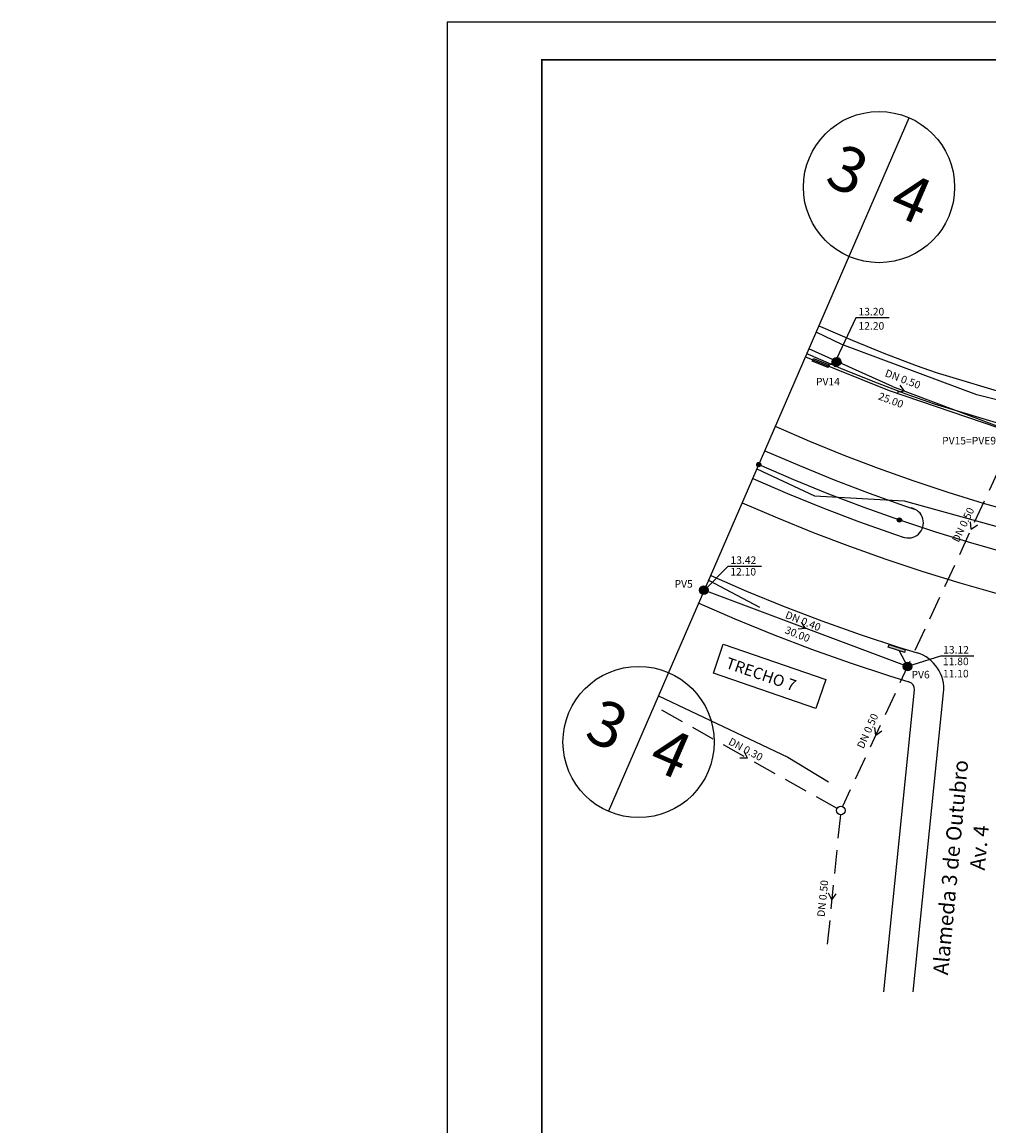
# Model space of a CAD drawing. Extents: x -144 to 995, y 0 to 594.
# Drawn here: x -144 to 112, y 302 to 594 of the extents above; entities that cross this region are included whole.
import ezdxf
from ezdxf.enums import TextEntityAlignment as Align

# ---------------------------------------------------------------- set-up
doc = ezdxf.new("R2010")
doc.units = 0
doc.header["$MEASUREMENT"] = 0
doc.header["$PDMODE"] = 1
doc.header["$PDSIZE"] = -1
doc.linetypes.add('HIDDEN', pattern=[0.375, 0.25, -0.125])
doc.layers.get('0').update_dxf_attribs({"linetype": 'CONTINUOUS'})
for name, color, linetype in [('AB_BOCA-LOBO', 252, 'CONTINUOUS'), ('BALT-ANT-PROJETO-LINHA-GROSSA', 7, 'CONTINUOUS'), ('BALTAZAR_EIXO_NOV99', 7, 'CONTINUOUS'), ('EIXO_MODIFICADO_SERTORIO', 7, 'CONTINUOUS'), ('PERFIL_DRENAGEM', 3, 'CONTINUOUS'), ('PV', 3, 'CONTINUOUS'), ('REDE_ESGOTO-PLUVIAL', 6, 'CONTINUOUS'), ('REDE_PLUVIAL_EXISTENTE', 6, 'HIDDEN'), ('SER-CARLA_PINT_CORREDOR', 7, 'CONTINUOUS'), ('SER-CARLA_PROJETO', 7, 'CONTINUOUS'), ('SERT-CARLA-PASSEIO', 7, 'CONTINUOUS'), ('SERT_BOCA-LOBO', 252, 'CONTINUOUS'), ('SERT_DIVISAS', 251, 'CONTINUOUS'), ('SERT_DIVS', 7, 'CONTINUOUS'), ('SERT_ESTRADA', 1, 'CONTINUOUS'), ('SERT_TEXTO-RUAS', 7, 'CONTINUOUS'), ('TEXTO-GRADE', 2, 'CONTINUOUS'), ('TEXTO_R80', 2, 'CONTINUOUS'), ('TRABALHO', 3, 'CONTINUOUS'), ('TRI_MEIO-FIO', 2, 'CONTINUOUS')]:
    doc.layers.add(name, color=color, linetype=linetype)
doc.styles.add('ROMANS', font='romans.shx', dxfattribs={"width": 0.75, "height": 3.5})

# ---------------------------------------------------------------- blocks, each defined once
blk = doc.blocks.new('DIV')
blk.add_line((0, -50), (0, 50))
for centre in [(0, 40), (0, -40)]:
    blk.add_circle(centre, 10)
for p in [(-4.68, 37.47), (4.52, 37.41), (-4.68, -42.53), (4.52, -42.59)]:
    blk.add_attdef('N', text='', height=6).set_placement(p, align=Align.CENTER)
blk = doc.blocks.new('BL')
at = {"layer": 'AB_BOCA-LOBO'}
blk.add_lwpolyline([(0.32, -0.89), (-0.31, -0.39), (0.31, 0.39), (0.94, -0.1)], close=True, dxfattribs=at)
blk = doc.blocks.new('A$C770A414F')
at = {"layer": 'TEXTO-GRADE'}
for q in [(1.95, 1.9), (1.24, 0)]:
    blk.add_line((0, 1.55), q, dxfattribs=at)
blk = doc.blocks.new('A$C7AF90C9C')
at = {"layer": 'PV'}
blk.add_hatch(color=256, dxfattribs=at).paths.add_polyline_path([(0, 0.8), (0, 0), (4.59, 0), (4.59, 0.8)])
for p, q in [((0, 0.8), (4.59, 0.8)), ((0, 0.8), (0, 0)), ((4.59, 0.8), (4.59, 0)), ((4.59, 0), (0, 0))]:
    blk.add_line(p, q, dxfattribs=at)
blk = doc.blocks.new('A$C60255934')
at = {"layer": 'PV', "ltscale": 4000, "rotation": 172.5936596400386}
blk.add_blockref('A$C7AF90C9C', (4.65, 0.8), dxfattribs=at)
blk = doc.blocks.new('A$C29712224')
at = {"layer": 'BALTAZAR_EIXO_NOV99', "ltscale": 4000, "rotation": 10.81402839735017}
blk.add_blockref('A$C60255934', (0.16, -0.58), dxfattribs=at)
blk = doc.blocks.new('A$C38F12989')
at = {"layer": 'TRABALHO'}
blk.add_hatch(color=256, dxfattribs=at).paths.add_polyline_path([(4.59, 0), (4.59, 0.8), (0, 0.8), (0, 0)])
at = {"layer": 'PV'}
for p, q in [((0, 0.8), (4.59, 0.8)), ((0, 0), (0, 0.8)), ((4.59, 0), (4.59, 0.8)), ((4.59, 0), (0, 0))]:
    blk.add_line(p, q, dxfattribs=at)

msp = doc.modelspace()

# ---------------------------------------------------------------- hatches: boundary and pattern name
at = {"layer": 'BALTAZAR_EIXO_NOV99', "ltscale": 4000}
h = msp.add_hatch(color=256, dxfattribs=at)
edge = h.paths.add_edge_path()
edge.add_arc((50.899, 476.925), 0.565, 0, 360)
h = msp.add_hatch(color=256, dxfattribs=at)
edge = h.paths.add_edge_path()
edge.add_arc((88.1, 462.262), 0.565, 0, 360)
at = {"layer": 'PV'}
h = msp.add_hatch(color=256, dxfattribs=at)
edge = h.paths.add_edge_path()
edge.add_arc((71.465, 504.098), 1.132, 0, 360)
h = msp.add_hatch(color=256, dxfattribs=at)
edge = h.paths.add_edge_path()
edge.add_arc((36.335, 443.676), 1.132, 0, 360)
h = msp.add_hatch(color=256, dxfattribs=at)
edge = h.paths.add_edge_path()
edge.add_arc((90.251, 423.5), 1.132, 0, 360)

# ---------------------------------------------------------------- linework, layer by layer
at = {"color": 1}
for p, q in [((76.553, 515.716), (71.423, 504.864)), ((85.418, 515.716), (76.553, 515.716)), ((42.707, 449.962), (36.473, 443.624)), ((51.572, 449.962), (42.707, 449.962)), ((98.942, 426.245), (90.24, 423.504)), ((107.807, 426.245), (98.942, 426.245))]:
    msp.add_line(p, q, dxfattribs=at)
for p, q in [((97.818, 501.262), (136.426, 489.705)), ((97.246, 492.973), (132.489, 482.452))]:
    msp.add_line(p, q)
msp.add_lwpolyline([(-31.5, 0), (994.5, 0), (994.5, 594), (-31.5, 594)], close=True)
at = {"const_width": 0.5}
msp.add_lwpolyline([(-6.5, 10), (984.5, 10), (984.5, 584), (-6.5, 584)], close=True, dxfattribs=at)
at = {"layer": 'BALTAZAR_EIXO_NOV99', "ltscale": 4000}
for centre in [(50.899, 476.925), (88.1, 462.262)]:
    msp.add_circle(centre, 0.565, dxfattribs=at)
at = {"layer": 'EIXO_MODIFICADO_SERTORIO', "ltscale": 4000}
msp.add_lwpolyline([(50.899, 476.925), (60.074, 472.95), (69.336, 469.18), (78.68, 465.617), (88.1, 462.262), (97.592, 459.117), (107.152, 456.184), (116.775, 453.464)], dxfattribs=at)
at = {"layer": 'PERFIL_DRENAGEM'}
msp.add_line((87.995, 427.655), (90.251, 423.5), dxfattribs=at)
at = {"layer": 'PV'}
msp.add_line((69.58, 503.311), (70.419, 503.873), dxfattribs=at)
for centre in [(71.465, 504.098), (36.335, 443.676), (90.251, 423.5), (72.578, 385.399)]:
    msp.add_circle(centre, 1.132, dxfattribs=at)
at = {"layer": 'REDE_ESGOTO-PLUVIAL'}
msp.add_line((90.251, 423.5), (36.335, 443.676), dxfattribs=at)
at = {"layer": 'REDE_PLUVIAL_EXISTENTE', "linetype": 'CONTINUOUS', "ltscale": 25}
for q in [(64.168, 507.555), (117.812, 485.688)]:
    msp.add_line((86.287, 497.591), q, dxfattribs=at)
at = {"layer": 'REDE_PLUVIAL_EXISTENTE', "ltscale": 25}
for p, q in [((118.395, 484.261), (95.762, 435.419)), ((94.81, 433.365), (73.054, 386.426)), ((71.591, 385.952), (23.22, 413.033)), ((72.465, 384.272), (68.925, 349.13))]:
    msp.add_line(p, q, dxfattribs=at)
at = {"layer": 'SER-CARLA_PINT_CORREDOR', "ltscale": 4000}
for points in [[(55.272, 487.021), (55.383, 486.97), (64.335, 483.092), (73.37, 479.414), (82.485, 475.938), (91.675, 472.665), (100.935, 469.597), (110.262, 466.736), (119.649, 464.083)], [(52.489, 480.596), (52.529, 480.578), (61.624, 476.638), (70.803, 472.902), (80.063, 469.37), (89.4, 466.045), (92.114, 465.146)], [(49.309, 473.255), (58.525, 469.262), (67.869, 465.459), (77.296, 461.863), (86.8, 458.479), (89.311, 457.647)], [(46.526, 466.832), (55.814, 462.808), (65.302, 458.946), (74.874, 455.295), (84.525, 451.858), (94.249, 448.637), (104.043, 445.632), (113.901, 442.846)]]:
    msp.add_lwpolyline(points, dxfattribs=at)
msp.add_arc((90.417, 461.507), 4.015, 249.33352, 78.3366, dxfattribs=at)
at = {"layer": 'SER-CARLA_PROJETO', "ltscale": 4000}
for p, q in [((63.622, 506.296), (63.945, 506.147)), ((63.945, 506.147), (72.468, 502.455)), ((72.468, 502.455), (81.071, 498.953)), ((81.071, 498.953), (89.75, 495.643)), ((89.75, 495.643), (97.246, 492.973)), ((38.178, 447.562), (47.68, 443.446)), ((47.68, 443.446), (57.601, 439.407)), ((57.601, 439.407), (67.609, 435.591)), ((67.609, 435.591), (77.699, 431.997)), ((77.699, 431.997), (87.866, 428.629)), ((87.866, 428.629), (92.77, 427.124)), ((91.76, 337.419), (99.786, 416.555))]:
    msp.add_line(p, q, dxfattribs=at)
msp.add_arc((89.837, 417.564), 10, 354.2092, 72.94387, dxfattribs=at)
at = {"layer": 'SERT-CARLA-PASSEIO', "ltscale": 4000}
for p, q in [((66.803, 513.638), (67.207, 513.452)), ((67.207, 513.452), (75.567, 509.831)), ((75.567, 509.831), (84.005, 506.396)), ((84.005, 506.396), (92.518, 503.149)), ((92.518, 503.149), (97.818, 501.262)), ((34.998, 440.221), (44.582, 436.07)), ((44.582, 436.07), (54.667, 431.964)), ((54.667, 431.964), (64.841, 428.084)), ((64.841, 428.084), (75.099, 424.431)), ((75.099, 424.431), (85.435, 421.007)), ((85.435, 421.007), (90.614, 419.418)), ((83.953, 337.419), (92.053, 417.293))]:
    msp.add_line(p, q, dxfattribs=at)
msp.add_arc((90.063, 417.495), 2, 354.20817, 74.02118, dxfattribs=at)
at = {"layer": 'SERT_DIVISAS'}
for p, q in [((72.869, 508.729), (66.072, 511.952)), ((108.591, 495.395), (72.869, 508.729)), ((144.038, 486.19), (108.591, 495.395))]:
    msp.add_line(p, q, dxfattribs=at)
at = {"layer": 'SERT_ESTRADA'}
for p, q in [((63.237, 505.408), (85.419, 496.499)), ((85.419, 496.499), (118.233, 485.289)), ((50.41, 475.797), (65.664, 468.659)), ((65.664, 468.659), (89.332, 467.317)), ((89.332, 467.317), (138.637, 453.712)), ((37.63, 446.296), (51.056, 439.207)), ((24.385, 415.721), (58.619, 399.507)), ((58.619, 399.507), (69.334, 392.989))]:
    msp.add_line(p, q, dxfattribs=at)
at = {"layer": 'TRABALHO'}
msp.add_lwpolyline([(41.511, 429.372), (68.589, 420.062), (65.95, 412.387), (38.872, 421.697)], close=True, dxfattribs=at)
at = {"layer": 'TRI_MEIO-FIO'}
for p in [(-143.957, 402.825, 38.56), (-115.893, 400.373, 14.207), (-89.903, 397.946, 13.165), (-69.355, 396.427, 14.739), (-67.358, 396.303, 17.038), (-54.976, 395.535, 31.286), (-41.002, 395.024, 39.198), (-4.857, 394.901, 7.518), (9.988, 395.2), (33.983, 395.692), (38.982, 395.79), (41.021, 395.826), (53.28, 396.04), (53.28, 396.04), (66.217, 396.266), (101.162, 384.089, 39.416), (101.409, 381.955, 39.416)]:
    msp.add_point(p, dxfattribs=at)

# ---------------------------------------------------------------- block references
at = {"ltscale": 4000}
for p, rotation in [((89.492, 497.85), 177.9600607415643), ((108.62, 459.718), 85.47057028142561), ((63.431, 435.127), 174.8551538162438), ((83.37, 405.273), 87.14042182438388), ((48.213, 400.729), 168.3095940325397), ((71.686, 362.159), 105.487241067642)]:
    msp.add_blockref('A$C770A414F', p, dxfattribs=dict(at, rotation=rotation))
at = {"layer": 'BALT-ANT-PROJETO-LINHA-GROSSA', "rotation": 338.6730980725675}
msp.add_blockref('A$C29712224', (85.077, 428.602), dxfattribs=at)
at = {"layer": 'PV', "rotation": 338.1204937097641}
msp.add_blockref('A$C38F12989', (65.025, 504.275), dxfattribs=at)
at = {"layer": 'SERT_BOCA-LOBO', "xscale": 2, "yscale": 2, "zscale": 2, "rotation": 159.6852487348001}
msp.add_blockref('BL', (71.923, 503.328), dxfattribs=at)
at = {"layer": 'SERT_DIVS', "ltscale": 4000}
ref = msp.add_blockref('DIV', (50.899, 476.925), dxfattribs=dict(at, xscale=2, yscale=2, zscale=2, rotation=336.5776737923172))
ref.add_attrib('N', '4', dxfattribs={"layer": '0', "height": 12, "rotation": 336.57767}).set_placement((25.332, 395.164), align=Align.CENTER)
ref.add_attrib('N', '3', dxfattribs={"layer": '0', "height": 12, "rotation": 336.57767}).set_placement((8.508, 402.594), align=Align.CENTER)
ref.add_attrib('N', '3', dxfattribs={"layer": '0', "height": 12, "rotation": 336.57767}).set_placement((72.109, 549.41), align=Align.CENTER)
ref.add_attrib('N', '4', dxfattribs={"layer": '0', "height": 12, "rotation": 336.57767}).set_placement((88.933, 541.98), align=Align.CENTER)

# ---------------------------------------------------------------- texts
at = {"layer": 'SERT_TEXTO-RUAS', "style": 'ROMANS'}
for s, p in [('Alameda 3 de Outubro', (100.942, 341.729)), ('Av. 4', (110.651, 369.441))]:
    msp.add_text(s, height=4, rotation=84.57784, dxfattribs=at).set_placement(p)
at = {"layer": 'TEXTO_R80', "style": 'ROMANS'}
for s, p in [('13.20', (77.263, 516.384)), ('12.20', (77.263, 512.619)), ('PV14', (66.012, 497.872)), ('PV15=PVE9', (99.389, 482.251)), ('13.42', (43.417, 450.631)), ('12.10', (43.36, 447.565)), ('PV5', (28.619, 444.351)), ('13.12', (99.652, 426.914)), ('11.80', (99.596, 423.847)), ('PV6', (91.289, 420.346)), ('11.10', (99.596, 420.61))]:
    msp.add_text(s, height=2, dxfattribs=at).set_placement(p)
for s, rotation, p in [('DN 0.50', 339.28589, (84.083, 500.336)), ('25.00', 339.28589, (82.299, 494.229)), ('DN 0.50', 64.17282, (103.726, 456.173)), ('DN 0.40', 338.48824, (57.703, 436.381)), ('30.00', 338.48824, (57.601, 432.374)), ('DN 0.50', 65.84268, (78.581, 401.587)), ('DN 0.30', 331.94268, (42.665, 402.996)), ('DN 0.50', 84.18949, (68.301, 357.153))]:
    msp.add_text(s, height=2, rotation=rotation, dxfattribs=at).set_placement(p)
at = {"layer": 'TEXTO_R80', "color": 4, "style": 'ROMANS'}
msp.add_text('TRECHO 7', height=3, rotation=341.0248, dxfattribs=at).set_placement((41.893, 423.173))

doc.saveas('drawing.dxf')
